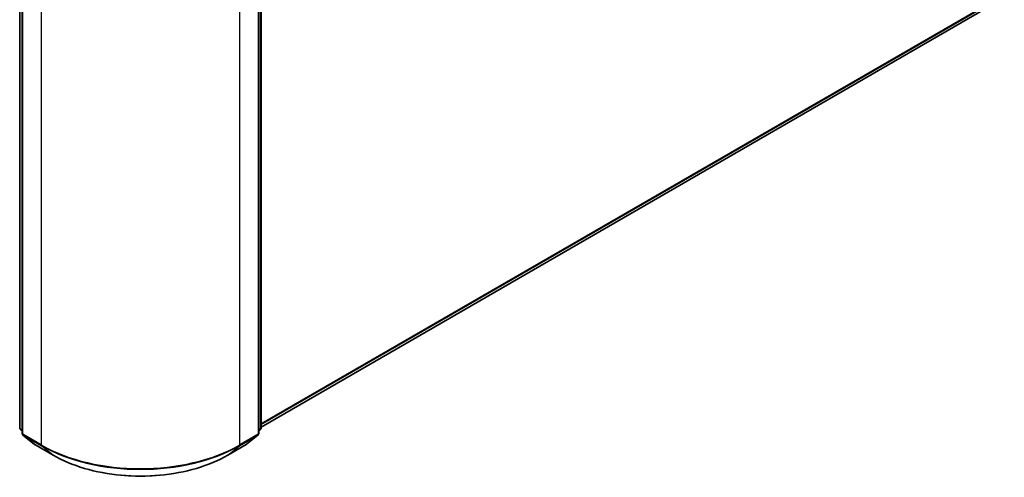
# Model space of a CAD drawing. Units: millimetres. Extents: x 36 to 7721, y 20 to 1144.
# Drawn here: x 404 to 474, y 380 to 413 of the extents above; entities that cross this region are included whole.
import ezdxf

# ---------------------------------------------------------------- set-up
doc = ezdxf.new("R2010")
doc.units = ezdxf.units.MM
doc.header["$LTSCALE"] = 2.5
doc.layers.add('Visible (ISO)', color=7, linetype='Continuous', lineweight=35)
doc.layers.add('Visible Narrow (ISO)', color=7, linetype='Continuous', lineweight=25)

msp = doc.modelspace()

# ---------------------------------------------------------------- linework, layer by layer
at = {"layer": 'Visible (ISO)'}
for p, q in [((404.247, 383.5226), (404.247, 441.6656)), ((404.4238, 441.4333), (404.4238, 383.1425)), ((421.2701, 383.1425), (421.2701, 441.4333)), ((421.4469, 441.6656), (421.4469, 383.5226)), ((421.4469, 383.5792), (473.5067, 413.636)), ((404.4238, 383.3081), (404.3027, 383.4059)), ((404.4795, 383.0258), (405.307, 382.357)), ((420.3869, 382.357), (421.2144, 383.0258)), ((421.3912, 383.4059), (421.2701, 383.3081)), ((405.3263, 382.3437), (406.6344, 381.5885)), ((419.0594, 381.5885), (420.3676, 382.3437))]:
    msp.add_line(p, q, dxfattribs=at)
for centre, start, end in [((404.397, 383.5226), 180, 231.051724), ((404.5738, 383.1425), 180, 231.051724), ((421.1201, 383.1425), 308.948276, 0), ((421.2969, 383.5226), 308.948276, 0), ((405.4013, 382.4736), 231.051724, 240), ((420.2926, 382.4736), 300, 308.948276)]:
    msp.add_arc(centre, 0.15, start, end, dxfattribs=at)
msp.add_open_spline([(406.6344, 381.5885), (407.2889, 381.2106), (408.0441, 380.8941), (409.684, 380.4117), (410.5685, 380.2459), (412.3824, 380.08), (413.3115, 380.08), (415.1253, 380.2459), (416.0098, 380.4117), (417.6498, 380.8941), (418.4049, 381.2106), (419.0594, 381.5885)], degree=3, knots=[3.1415927, 3.1415927, 3.1415927, 3.1415927, 3.4557519, 3.4557519, 3.7699112, 3.7699112, 4.0840704, 4.0840704, 4.3982297, 4.3982297, 4.712389, 4.712389, 4.712389, 4.712389], dxfattribs=at)
at = {"layer": 'Visible Narrow (ISO)'}
for p, q in [((404.291, 383.4613), (404.291, 441.6044)), ((404.4677, 383.0812), (404.4677, 441.3721)), ((421.2262, 441.3721), (421.2262, 383.0812)), ((421.4029, 441.6044), (421.4029, 383.4613)), ((405.7759, 440.6168), (405.7759, 382.326)), ((419.918, 382.326), (419.918, 440.6168)), ((474.3652, 414.3735), (421.4469, 383.821)), ((421.4469, 383.771), (474.3406, 414.3093)), ((473.5132, 413.6404), (421.4469, 383.5799)), ((404.4238, 383.3846), (404.291, 383.4613)), ((404.4238, 383.3096), (404.3155, 383.3971)), ((404.3155, 383.3971), (404.4238, 383.3346)), ((405.7759, 382.326), (404.4677, 383.0812)), ((404.4923, 383.017), (405.8005, 382.2618)), ((405.3198, 382.3482), (404.4923, 383.017)), ((419.8934, 382.2618), (421.2016, 383.017)), ((421.2262, 383.0812), (419.918, 382.326)), ((421.2016, 383.017), (420.3741, 382.3482)), ((421.4029, 383.4613), (421.2701, 383.3846)), ((421.3784, 383.3971), (421.2701, 383.3096)), ((421.2701, 383.3346), (421.3784, 383.3971)), ((406.628, 381.5929), (405.3198, 382.3482)), ((406.628, 381.5929), (405.8005, 382.2618)), ((420.3741, 382.3482), (419.0659, 381.5929)), ((419.0659, 381.5929), (419.8934, 382.2618))]:
    msp.add_line(p, q, dxfattribs=at)
for centre, major_axis, ratio, start_param, end_param in [((404.397, 383.5226), (-0.15, 0), 0.5773503, 0, 0.7853982), ((404.397, 383.5226), (-0.075, -0.1299), 0.5773503, 5.4977871, 6.1925254), ((404.397, 383.5226), (-0.0943, -0.1167), 0.8131434, 0, 0.127344), ((404.5738, 383.1425), (-0.15, 0), 0.5773503, 0, 0.7853982), ((404.5738, 383.1425), (-0.075, -0.1299), 0.5773503, 5.4977871, 6.1925254), ((404.5738, 383.1425), (-0.0943, -0.1167), 0.8131434, 0, 0.127344), ((421.1201, 383.1425), (0.075, -0.1299), 0.5773503, 0.0906599, 0.7853982), ((421.1201, 383.1425), (0.0943, -0.1167), 0.8131434, 6.1558413, 6.2831853), ((421.1201, 383.1425), (0.15, 0), 0.5773503, 5.4977871, 6.2831853), ((421.2969, 383.5226), (0.075, -0.1299), 0.5773503, 0.0906599, 0.7853982), ((421.2969, 383.5226), (0.0943, -0.1167), 0.8131434, 6.1558413, 6.2831853), ((421.2969, 383.5226), (0.15, 0), 0.5773503, 5.4977871, 6.2831853), ((405.4013, 382.4736), (-0.0943, -0.1167), 0.8131434, 0, 0.127344), ((405.4013, 382.4736), (-0.075, -0.1299), 0.5773503, 6.1925254, 6.2831853), ((405.8819, 382.3872), (-0.075, -0.1299), 0.5773503, 5.4977871, 6.1925254), ((412.8469, 386.4085), (-10, 0), 0.5773503, 0.7853982, 2.3561945), ((412.8469, 386.3301), (9.9652, 0), 0.5773503, 3.9269908, 5.4977871), ((419.8119, 382.3872), (0.075, -0.1299), 0.5773503, 0.0906599, 0.7853982), ((420.2926, 382.4736), (0.075, -0.1299), 0.5773503, 0, 0.0906599), ((420.2926, 382.4736), (0.0943, -0.1167), 0.8131434, 6.1558413, 6.2831853), ((406.7094, 381.7184), (-0.075, -0.1299), 0.5773503, 6.1925254, 6.2831853), ((412.8469, 385.1835), (-8.795, 0), 0.5773503, 0.7853982, 2.3561945), ((418.9844, 381.7184), (0.075, -0.1299), 0.5773503, 0, 0.0906599)]:
    msp.add_ellipse(centre, major_axis=major_axis, ratio=ratio, start_param=start_param, end_param=end_param, dxfattribs=at)

doc.saveas('drawing.dxf')
